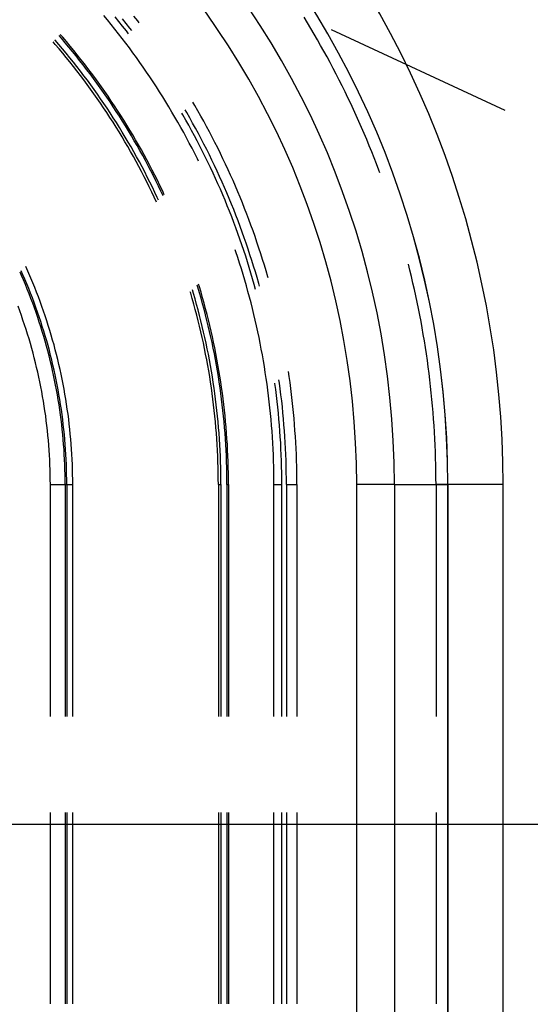
# Model space of a CAD drawing. Units: millimetres. Extents: x 0 to 841, y 0 to 594.
# Drawn here: x 217 to 222, y 527 to 536 of the extents above; entities that cross this region are included whole.
import ezdxf

# ---------------------------------------------------------------- set-up
doc = ezdxf.new("R2010")
doc.units = ezdxf.units.MM
doc.layers.add('LAYER_1', color=179, linetype='Continuous')
doc.layers.add('SLD-0', color=179, linetype='Continuous')

msp = doc.modelspace()

# ---------------------------------------------------------------- linework, layer by layer
at = {"layer": 'LAYER_1'}
msp.add_line((198.3032, 528.4871), (253.3433, 528.4871), dxfattribs=at)
at = {"layer": 'SLD-0'}
for p, q in [((217.7945, 536.4807), (217.7569, 536.5261)), ((217.9088, 536.4646), (217.8716, 536.5106)), ((218.0949, 536.4712), (218.0579, 536.5182)), ((219.7824, 536.4531), (219.7485, 536.5088)), ((217.8317, 536.4351), (217.7945, 536.4807)), ((217.8685, 536.3892), (217.8317, 536.4351)), ((217.9457, 536.4182), (217.9088, 536.4646)), ((217.9812, 536.4463), (217.9441, 536.4929)), ((217.9822, 536.3716), (217.9457, 536.4182)), ((218.018, 536.3994), (217.9812, 536.4463)), ((218.1105, 536.4509), (218.0949, 536.4712)), ((219.8159, 536.3972), (219.7824, 536.4531)), ((217.3373, 536.2983), (217.3142, 536.325)), ((217.3493, 536.3085), (217.3253, 536.3362)), ((217.3862, 536.2652), (217.3493, 536.3085)), ((217.905, 536.343), (217.8685, 536.3892)), ((217.9411, 536.2964), (217.905, 536.343)), ((218.0035, 536.3441), (217.9822, 536.3716)), ((218.0358, 536.3763), (218.018, 536.3994)), ((219.849, 536.341), (219.8159, 536.3972)), ((219.8816, 536.2846), (219.849, 536.341)), ((220.0189, 536.3876), (221.7455, 535.5825)), ((217.2761, 536.2385), (217.2536, 536.2645)), ((217.2757, 536.279), (217.2721, 536.283)), ((217.3126, 536.2361), (217.2757, 536.279)), ((217.3129, 536.1952), (217.2761, 536.2385)), ((217.3491, 536.1928), (217.3126, 536.2361)), ((217.3742, 536.255), (217.3373, 536.2983)), ((217.4108, 536.2115), (217.3742, 536.255)), ((217.4228, 536.2215), (217.3862, 536.2652)), ((217.4469, 536.1676), (217.4108, 536.2115)), ((217.4591, 536.1775), (217.4228, 536.2215)), ((217.9768, 536.2496), (217.9411, 536.2964)), ((218.0121, 536.2025), (217.9768, 536.2496)), ((219.9139, 536.2279), (219.8816, 536.2846)), ((219.9457, 536.171), (219.9139, 536.2279)), ((217.3493, 536.1517), (217.3129, 536.1952)), ((217.3853, 536.1492), (217.3491, 536.1928)), ((217.3853, 536.1079), (217.3493, 536.1517)), ((217.4212, 536.1053), (217.3853, 536.1492)), ((217.4827, 536.1234), (217.4469, 536.1676)), ((217.4949, 536.1333), (217.4591, 536.1775)), ((217.5181, 536.079), (217.4827, 536.1234)), ((217.5305, 536.0887), (217.4949, 536.1333)), ((218.0471, 536.1552), (218.0121, 536.2025)), ((218.0816, 536.1075), (218.0471, 536.1552)), ((219.9771, 536.1139), (219.9457, 536.171)), ((220.0081, 536.0565), (219.9771, 536.1139)), ((217.421, 536.0638), (217.3853, 536.1079)), ((217.4563, 536.0194), (217.421, 536.0638)), ((217.4566, 536.0611), (217.4212, 536.1053)), ((217.4912, 535.9746), (217.4563, 536.0194)), ((217.4917, 536.0166), (217.4566, 536.0611)), ((217.5264, 535.9718), (217.4917, 536.0166)), ((217.5532, 536.0342), (217.5181, 536.079)), ((217.5656, 536.0438), (217.5305, 536.0887)), ((217.5878, 535.9891), (217.5532, 536.0342)), ((217.6003, 535.9987), (217.5656, 536.0438)), ((218.1158, 536.0596), (218.0816, 536.1075)), ((218.1496, 536.0114), (218.1158, 536.0596)), ((220.0387, 535.9989), (220.0081, 536.0565)), ((217.5257, 535.9296), (217.4912, 535.9746)), ((217.5599, 535.8843), (217.5257, 535.9296)), ((217.5607, 535.9268), (217.5264, 535.9718)), ((217.5947, 535.8814), (217.5607, 535.9268)), ((217.6221, 535.9438), (217.5878, 535.9891)), ((217.6347, 535.9532), (217.6003, 535.9987)), ((217.656, 535.8982), (217.6221, 535.9438)), ((217.6687, 535.9075), (217.6347, 535.9532)), ((218.183, 535.9629), (218.1496, 536.0114)), ((218.216, 535.9141), (218.183, 535.9629)), ((220.0689, 535.9411), (220.0387, 535.9989)), ((220.0986, 535.8831), (220.0689, 535.9411)), ((217.5937, 535.8387), (217.5599, 535.8843)), ((217.6271, 535.7928), (217.5937, 535.8387)), ((217.6283, 535.8358), (217.5947, 535.8814)), ((217.6615, 535.7899), (217.6283, 535.8358)), ((217.6896, 535.8523), (217.656, 535.8982)), ((217.7023, 535.8615), (217.6687, 535.9075)), ((217.7227, 535.8061), (217.6896, 535.8523)), ((217.7355, 535.8152), (217.7023, 535.8615)), ((218.2486, 535.8651), (218.216, 535.9141)), ((218.2808, 535.8158), (218.2486, 535.8651)), ((220.1279, 535.8248), (220.0986, 535.8831)), ((220.1568, 535.7664), (220.1279, 535.8248)), ((217.6601, 535.7467), (217.6271, 535.7928)), ((217.6927, 535.7003), (217.6601, 535.7467)), ((217.6943, 535.7437), (217.6615, 535.7899)), ((217.7267, 535.6972), (217.6943, 535.7437)), ((217.7555, 535.7596), (217.7227, 535.8061)), ((217.7684, 535.7686), (217.7355, 535.8152)), ((217.7879, 535.7129), (217.7555, 535.7596)), ((217.8008, 535.7218), (217.7684, 535.7686)), ((217.8329, 535.6747), (217.8008, 535.7218)), ((218.3127, 535.7663), (218.2808, 535.8158)), ((218.3441, 535.7165), (218.3127, 535.7663)), ((220.1852, 535.7077), (220.1568, 535.7664)), ((217.7249, 535.6536), (217.6927, 535.7003)), ((217.7567, 535.6066), (217.7249, 535.6536)), ((217.7587, 535.6505), (217.7267, 535.6972)), ((217.7903, 535.6034), (217.7587, 535.6505)), ((217.8198, 535.6659), (217.7879, 535.7129)), ((217.8514, 535.6186), (217.8198, 535.6659)), ((217.8645, 535.6273), (217.8329, 535.6747)), ((217.8958, 535.5796), (217.8645, 535.6273)), ((218.3751, 535.6664), (218.3441, 535.7165)), ((218.4057, 535.6161), (218.3751, 535.6664)), ((218.6634, 535.6293), (218.6439, 535.6626)), ((218.6933, 535.5775), (218.6634, 535.6293)), ((220.2132, 535.6488), (220.1852, 535.7077)), ((220.2408, 535.5898), (220.2132, 535.6488)), ((217.7881, 535.5593), (217.7567, 535.6066)), ((217.8192, 535.5118), (217.7881, 535.5593)), ((217.8215, 535.5562), (217.7903, 535.6034)), ((217.8524, 535.5086), (217.8215, 535.5562)), ((217.8826, 535.5711), (217.8514, 535.6186)), ((217.9134, 535.5233), (217.8826, 535.5711)), ((217.9266, 535.5317), (217.8958, 535.5796)), ((217.9438, 535.4752), (217.9134, 535.5233)), ((217.9571, 535.4836), (217.9266, 535.5317)), ((218.4359, 535.5656), (218.4057, 535.6161)), ((218.4656, 535.5148), (218.4359, 535.5656)), ((218.5435, 535.5371), (218.5338, 535.5537)), ((218.5729, 535.4857), (218.5435, 535.5371)), ((218.5827, 535.5597), (218.5671, 535.5866)), ((218.6123, 535.508), (218.5827, 535.5597)), ((218.7227, 535.5255), (218.6933, 535.5775)), ((218.7517, 535.4732), (218.7227, 535.5255)), ((220.2679, 535.5305), (220.2408, 535.5898)), ((220.2947, 535.471), (220.2679, 535.5305)), ((217.8498, 535.4641), (217.8192, 535.5118)), ((217.88, 535.416), (217.8498, 535.4641)), ((217.8828, 535.4608), (217.8524, 535.5086)), ((217.9128, 535.4128), (217.8828, 535.4608)), ((217.9738, 535.4269), (217.9438, 535.4752)), ((217.9872, 535.4352), (217.9571, 535.4836)), ((218.0034, 535.3784), (217.9738, 535.4269)), ((218.0168, 535.3865), (217.9872, 535.4352)), ((218.495, 535.4638), (218.4656, 535.5148)), ((218.524, 535.4125), (218.495, 535.4638)), ((218.6019, 535.4341), (218.5729, 535.4857)), ((218.6305, 535.3822), (218.6019, 535.4341)), ((218.6414, 535.4561), (218.6123, 535.508)), ((218.6702, 535.4039), (218.6414, 535.4561)), ((218.7803, 535.4206), (218.7517, 535.4732)), ((220.3209, 535.4113), (220.2947, 535.471)), ((217.9098, 535.3678), (217.88, 535.416)), ((217.9392, 535.3192), (217.9098, 535.3678)), ((217.9424, 535.3645), (217.9128, 535.4128)), ((217.9717, 535.316), (217.9424, 535.3645)), ((218.0325, 535.3296), (218.0034, 535.3784)), ((218.046, 535.3376), (218.0168, 535.3865)), ((218.0613, 535.2806), (218.0325, 535.3296)), ((218.0749, 535.2885), (218.046, 535.3376)), ((218.5525, 535.361), (218.524, 535.4125)), ((218.5806, 535.3093), (218.5525, 535.361)), ((218.6586, 535.3301), (218.6305, 535.3822)), ((218.6863, 535.2778), (218.6586, 535.3301)), ((218.6985, 535.3515), (218.6702, 535.4039)), ((218.7264, 535.2988), (218.6985, 535.3515)), ((218.8084, 535.3679), (218.7803, 535.4206)), ((218.8362, 535.3149), (218.8084, 535.3679)), ((220.3468, 535.3515), (220.3209, 535.4113)), ((220.3722, 535.2914), (220.3468, 535.3515)), ((217.9682, 535.2705), (217.9392, 535.3192)), ((217.9968, 535.2214), (217.9682, 535.2705)), ((218.0005, 535.2672), (217.9717, 535.316)), ((218.0289, 535.2182), (218.0005, 535.2672)), ((218.0897, 535.2313), (218.0613, 535.2806)), ((218.1033, 535.2391), (218.0749, 535.2885)), ((218.1176, 535.1818), (218.0897, 535.2313)), ((218.1313, 535.1894), (218.1033, 535.2391)), ((218.6083, 535.2573), (218.5806, 535.3093)), ((218.6356, 535.2052), (218.6083, 535.2573)), ((218.7136, 535.2253), (218.6863, 535.2778)), ((218.7539, 535.246), (218.7264, 535.2988)), ((218.7809, 535.1929), (218.7539, 535.246)), ((218.8635, 535.2617), (218.8362, 535.3149)), ((218.8904, 535.2083), (218.8635, 535.2617)), ((220.3971, 535.2312), (220.3722, 535.2914)), ((220.4216, 535.1708), (220.3971, 535.2312)), ((218.0249, 535.1722), (217.9968, 535.2214)), ((218.0527, 535.1227), (218.0249, 535.1722)), ((218.0569, 535.1689), (218.0289, 535.2182)), ((218.0844, 535.1194), (218.0569, 535.1689)), ((218.1451, 535.132), (218.1176, 535.1818)), ((218.1589, 535.1396), (218.1313, 535.1894)), ((218.1722, 535.0821), (218.1451, 535.132)), ((218.1861, 535.0895), (218.1589, 535.1396)), ((218.6625, 535.1528), (218.6356, 535.2052)), ((218.6889, 535.1002), (218.6625, 535.1528)), ((218.7405, 535.1725), (218.7136, 535.2253)), ((218.767, 535.1196), (218.7405, 535.1725)), ((218.8075, 535.1396), (218.7809, 535.1929)), ((218.8337, 535.0861), (218.8075, 535.1396)), ((218.9169, 535.1547), (218.8904, 535.2083)), ((218.9429, 535.1008), (218.9169, 535.1547)), ((220.4457, 535.1102), (220.4216, 535.1708)), ((218.08, 535.073), (218.0527, 535.1227)), ((218.1069, 535.023), (218.08, 535.073)), ((218.1116, 535.0697), (218.0844, 535.1194)), ((218.1383, 535.0197), (218.1116, 535.0697)), ((218.1989, 535.0319), (218.1722, 535.0821)), ((218.2128, 535.0392), (218.1861, 535.0895)), ((218.2392, 534.9887), (218.2128, 535.0392)), ((218.7005, 535.0766), (218.6889, 535.1002)), ((218.793, 535.0664), (218.767, 535.1196)), ((218.8186, 535.013), (218.793, 535.0664)), ((218.8595, 535.0324), (218.8337, 535.0861)), ((218.9685, 535.0468), (218.9429, 535.1008)), ((218.9937, 534.9925), (218.9685, 535.0468)), ((220.4693, 535.0494), (220.4457, 535.1102)), ((220.4925, 534.9884), (220.4693, 535.0494)), ((218.1334, 534.9728), (218.1069, 535.023)), ((218.1595, 534.9224), (218.1334, 534.9728)), ((218.1646, 534.9695), (218.1383, 535.0197)), ((218.1905, 534.9191), (218.1646, 534.9695)), ((218.2252, 534.9815), (218.1989, 535.0319)), ((218.2511, 534.9308), (218.2252, 534.9815)), ((218.2651, 534.9379), (218.2392, 534.9887)), ((218.2906, 534.887), (218.2651, 534.9379)), ((218.8438, 534.9594), (218.8186, 535.013)), ((218.8685, 534.9056), (218.8438, 534.9594)), ((218.8848, 534.9785), (218.8595, 535.0324)), ((218.9097, 534.9243), (218.8848, 534.9785)), ((219.0184, 534.9381), (218.9937, 534.9925)), ((219.0427, 534.8835), (219.0184, 534.9381)), ((220.5024, 534.9618), (220.4925, 534.9884)), ((218.1851, 534.8718), (218.1595, 534.9224)), ((218.2103, 534.821), (218.1851, 534.8718)), ((218.216, 534.8685), (218.1905, 534.9191)), ((218.241, 534.8177), (218.216, 534.8685)), ((218.2765, 534.88), (218.2511, 534.9308)), ((218.3015, 534.8289), (218.2765, 534.88)), ((218.3156, 534.8358), (218.2906, 534.887)), ((218.8928, 534.8516), (218.8685, 534.9056)), ((218.9167, 534.7974), (218.8928, 534.8516)), ((218.9341, 534.87), (218.9097, 534.9243)), ((218.9581, 534.8155), (218.9341, 534.87)), ((219.0666, 534.8286), (219.0427, 534.8835)), ((218.2351, 534.7699), (218.2103, 534.821)), ((218.2594, 534.7187), (218.2351, 534.7699)), ((218.2656, 534.7667), (218.241, 534.8177)), ((218.2898, 534.7154), (218.2656, 534.7667)), ((218.3261, 534.7777), (218.3015, 534.8289)), ((218.3403, 534.7844), (218.3156, 534.8358)), ((218.3475, 534.7321), (218.3261, 534.7777)), ((218.3594, 534.7437), (218.3403, 534.7844)), ((218.9401, 534.7431), (218.9167, 534.7974)), ((218.9631, 534.6885), (218.9401, 534.7431)), ((218.9817, 534.7608), (218.9581, 534.8155)), ((219.0048, 534.7059), (218.9817, 534.7608)), ((219.09, 534.7736), (219.0666, 534.8286)), ((219.113, 534.7184), (219.09, 534.7736)), ((218.2825, 534.6689), (218.2594, 534.7187)), ((218.3024, 534.6882), (218.2898, 534.7154)), ((218.9856, 534.6337), (218.9631, 534.6885)), ((219.0275, 534.6508), (219.0048, 534.7059)), ((219.0498, 534.5955), (219.0275, 534.6508)), ((219.1356, 534.663), (219.113, 534.7184)), ((219.1577, 534.6075), (219.1356, 534.663)), ((219.0077, 534.5788), (218.9856, 534.6337)), ((219.0294, 534.5237), (219.0077, 534.5788)), ((219.0716, 534.5401), (219.0498, 534.5955)), ((219.1794, 534.5517), (219.1577, 534.6075)), ((219.2006, 534.4958), (219.1794, 534.5517)), ((219.0506, 534.4684), (219.0294, 534.5237)), ((219.0714, 534.413), (219.0506, 534.4684)), ((219.0929, 534.4845), (219.0716, 534.5401)), ((219.1138, 534.4287), (219.0929, 534.4845)), ((219.2214, 534.4397), (219.2006, 534.4958)), ((219.0917, 534.3574), (219.0714, 534.413)), ((219.1116, 534.3016), (219.0917, 534.3574)), ((219.1343, 534.3727), (219.1138, 534.4287)), ((219.1542, 534.3166), (219.1343, 534.3727)), ((219.2417, 534.3835), (219.2214, 534.4397)), ((219.2616, 534.3271), (219.2417, 534.3835)), ((219.131, 534.2457), (219.1116, 534.3016)), ((219.1738, 534.2604), (219.1542, 534.3166)), ((219.1929, 534.2039), (219.1738, 534.2604)), ((219.281, 534.2705), (219.2616, 534.3271)), ((219.3, 534.2138), (219.281, 534.2705)), ((219.0716, 534.1762), (219.0645, 534.1972)), ((219.0901, 534.1203), (219.0716, 534.1762)), ((219.15, 534.1896), (219.131, 534.2457)), ((219.1685, 534.1334), (219.15, 534.1896)), ((219.2115, 534.1474), (219.1929, 534.2039)), ((219.3185, 534.157), (219.3, 534.2138)), ((219.3366, 534.1), (219.3185, 534.157)), ((219.1082, 534.0642), (219.0901, 534.1203)), ((219.1258, 534.0081), (219.1082, 534.0642)), ((219.1866, 534.077), (219.1685, 534.1334)), ((219.2042, 534.0205), (219.1866, 534.077)), ((219.2297, 534.0906), (219.2115, 534.1474)), ((219.2474, 534.0337), (219.2297, 534.0906)), ((219.3542, 534.0428), (219.3366, 534.1)), ((216.9398, 533.9421), (216.9252, 533.975)), ((216.9542, 533.9484), (216.9373, 533.9866)), ((216.9936, 534.006), (216.9825, 534.0306)), ((217.0138, 533.9601), (216.9936, 534.006)), ((217.0335, 533.914), (217.0138, 533.9601)), ((219.1429, 533.9517), (219.1258, 534.0081)), ((219.2213, 533.9638), (219.2042, 534.0205)), ((219.238, 533.907), (219.2213, 533.9638)), ((219.2647, 533.9767), (219.2474, 534.0337)), ((219.2815, 533.9196), (219.2647, 533.9767)), ((219.3714, 533.9855), (219.3542, 534.0428)), ((219.3881, 533.9281), (219.3714, 533.9855)), ((220.8015, 533.9927), (220.7864, 534.0531)), ((220.8169, 533.9294), (220.8015, 533.9927)), ((216.9595, 533.8964), (216.9398, 533.9421)), ((216.9739, 533.9026), (216.9542, 533.9484)), ((216.9787, 533.8505), (216.9595, 533.8964)), ((216.9933, 533.8565), (216.9739, 533.9026)), ((217.0528, 533.8676), (217.0335, 533.914)), ((217.0717, 533.8211), (217.0528, 533.8676)), ((219.1596, 533.8953), (219.1429, 533.9517)), ((219.1759, 533.8387), (219.1596, 533.8953)), ((219.2543, 533.8501), (219.238, 533.907)), ((219.2978, 533.8623), (219.2815, 533.9196)), ((219.3051, 533.8361), (219.2978, 533.8623)), ((219.3915, 533.916), (219.3881, 533.9281)), ((220.8319, 533.8659), (220.8169, 533.9294)), ((220.8463, 533.8023), (220.8319, 533.8659)), ((216.9976, 533.8045), (216.9787, 533.8505)), ((217.0121, 533.8103), (216.9933, 533.8565)), ((217.016, 533.7582), (216.9976, 533.8045)), ((217.0306, 533.7639), (217.0121, 533.8103)), ((217.0486, 533.7174), (217.0306, 533.7639)), ((217.0901, 533.7745), (217.0717, 533.8211)), ((217.1081, 533.7276), (217.0901, 533.7745)), ((218.6218, 533.7649), (218.6178, 533.7782)), ((218.6377, 533.7104), (218.6218, 533.7649)), ((218.6499, 533.7623), (218.6392, 533.7981)), ((218.6656, 533.7079), (218.6499, 533.7623)), ((218.6935, 533.8236), (218.6875, 533.8432)), ((218.7097, 533.7691), (218.6935, 533.8236)), ((218.7085, 533.8282), (218.7003, 533.8551)), ((218.7247, 533.7735), (218.7085, 533.8282)), ((218.7254, 533.7145), (218.7097, 533.7691)), ((218.7405, 533.7188), (218.7247, 533.7735)), ((219.1916, 533.782), (219.1759, 533.8387)), ((219.2069, 533.7251), (219.1916, 533.782)), ((219.2677, 533.8015), (219.2543, 533.8501)), ((220.8603, 533.7386), (220.8463, 533.8023)), ((217.0339, 533.7118), (217.016, 533.7582)), ((217.0514, 533.6652), (217.0339, 533.7118)), ((217.0661, 533.6707), (217.0486, 533.7174)), ((217.0684, 533.6184), (217.0514, 533.6652)), ((217.0832, 533.6238), (217.0661, 533.6707)), ((217.1256, 533.6806), (217.1081, 533.7276)), ((217.1427, 533.6334), (217.1256, 533.6806)), ((218.6531, 533.6558), (218.6377, 533.7104)), ((218.6809, 533.6534), (218.6656, 533.7079)), ((218.7406, 533.6597), (218.7254, 533.7145)), ((218.7558, 533.6639), (218.7405, 533.7188)), ((218.7706, 533.6089), (218.7558, 533.6639)), ((219.2218, 533.6681), (219.2069, 533.7251)), ((219.2362, 533.6111), (219.2218, 533.6681)), ((220.8739, 533.6749), (220.8603, 533.7386)), ((220.887, 533.611), (220.8739, 533.6749)), ((216.9223, 533.5888), (216.9053, 533.6347)), ((216.9388, 533.5427), (216.9223, 533.5888)), ((217.085, 533.5715), (217.0684, 533.6184)), ((217.0999, 533.5767), (217.0832, 533.6238)), ((217.1012, 533.5245), (217.085, 533.5715)), ((217.1161, 533.5295), (217.0999, 533.5767)), ((217.1594, 533.5861), (217.1427, 533.6334)), ((217.1756, 533.5386), (217.1594, 533.5861)), ((218.668, 533.601), (218.6531, 533.6558)), ((218.6824, 533.5461), (218.668, 533.601)), ((218.6957, 533.5987), (218.6809, 533.6534)), ((218.7101, 533.5439), (218.6957, 533.5987)), ((218.7554, 533.6048), (218.7406, 533.6597)), ((218.7697, 533.5498), (218.7554, 533.6048)), ((218.785, 533.5537), (218.7706, 533.6089)), ((219.2501, 533.5539), (219.2362, 533.6111)), ((220.8996, 533.547), (220.887, 533.611)), ((216.9548, 533.4965), (216.9388, 533.5427)), ((216.9705, 533.4501), (216.9548, 533.4965)), ((217.1169, 533.4772), (217.1012, 533.5245)), ((217.1318, 533.4821), (217.1161, 533.5295)), ((217.1321, 533.4298), (217.1169, 533.4772)), ((217.1471, 533.4346), (217.1318, 533.4821)), ((217.1913, 533.4909), (217.1756, 533.5386)), ((217.2066, 533.4431), (217.1913, 533.4909)), ((218.6964, 533.4912), (218.6824, 533.5461)), ((218.7099, 533.4361), (218.6964, 533.4912)), ((218.724, 533.4889), (218.7101, 533.5439)), ((218.7374, 533.4339), (218.724, 533.4889)), ((218.7836, 533.4947), (218.7697, 533.5498)), ((218.797, 533.4394), (218.7836, 533.4947)), ((218.7989, 533.4984), (218.785, 533.5537)), ((218.8123, 533.4431), (218.7989, 533.4984)), ((219.2636, 533.4965), (219.2501, 533.5539)), ((219.2766, 533.4391), (219.2636, 533.4965)), ((220.9117, 533.483), (220.8996, 533.547)), ((220.9234, 533.4188), (220.9117, 533.483)), ((216.9856, 533.4035), (216.9705, 533.4501)), ((217.0004, 533.3568), (216.9856, 533.4035)), ((217.1469, 533.3823), (217.1321, 533.4298)), ((217.1612, 533.3347), (217.1469, 533.3823)), ((217.1619, 533.3869), (217.1471, 533.4346)), ((217.1763, 533.3391), (217.1619, 533.3869)), ((217.2214, 533.3952), (217.2066, 533.4431)), ((217.2358, 533.3471), (217.2214, 533.3952)), ((218.723, 533.3808), (218.7099, 533.4361)), ((218.7356, 533.3255), (218.723, 533.3808)), ((218.7504, 533.3787), (218.7374, 533.4339)), ((218.7629, 533.3235), (218.7504, 533.3787)), ((218.81, 533.3841), (218.797, 533.4394)), ((218.8225, 533.3286), (218.81, 533.3841)), ((218.8253, 533.3876), (218.8123, 533.4431)), ((218.8378, 533.332), (218.8253, 533.3876)), ((219.2891, 533.3816), (219.2766, 533.4391)), ((219.3012, 533.324), (219.2891, 533.3816)), ((220.9345, 533.3546), (220.9234, 533.4188)), ((217.0146, 533.31), (217.0004, 533.3568)), ((217.0284, 533.2631), (217.0146, 533.31)), ((217.1751, 533.2869), (217.1612, 533.3347)), ((217.1885, 533.239), (217.1751, 533.2869)), ((217.1902, 533.2912), (217.1763, 533.3391)), ((217.2037, 533.2431), (217.1902, 533.2912)), ((217.2497, 533.2989), (217.2358, 533.3471)), ((217.2631, 533.2506), (217.2497, 533.2989)), ((218.7477, 533.2701), (218.7356, 533.3255)), ((218.7749, 533.2681), (218.7629, 533.3235)), ((218.8345, 533.2731), (218.8225, 533.3286)), ((218.846, 533.2174), (218.8345, 533.2731)), ((218.8498, 533.2763), (218.8378, 533.332)), ((218.8614, 533.2205), (218.8498, 533.2763)), ((219.3128, 533.2662), (219.3012, 533.324)), ((220.9453, 533.2903), (220.9345, 533.3546)), ((220.9555, 533.2259), (220.9453, 533.2903)), ((217.0418, 533.216), (217.0284, 533.2631)), ((217.0547, 533.1687), (217.0418, 533.216)), ((217.2015, 533.1909), (217.1885, 533.239)), ((217.214, 533.1427), (217.2015, 533.1909)), ((217.2167, 533.1949), (217.2037, 533.2431)), ((217.2292, 533.1466), (217.2167, 533.1949)), ((217.2761, 533.2021), (217.2631, 533.2506)), ((217.2886, 533.1535), (217.2761, 533.2021)), ((218.7594, 533.2146), (218.7477, 533.2701)), ((218.7706, 533.1589), (218.7594, 533.2146)), ((218.7865, 533.2127), (218.7749, 533.2681)), ((218.7976, 533.1571), (218.7865, 533.2127)), ((218.8571, 533.1616), (218.846, 533.2174)), ((218.8725, 533.1646), (218.8614, 533.2205)), ((219.3239, 533.2084), (219.3128, 533.2662)), ((219.3346, 533.1505), (219.3239, 533.2084)), ((220.9653, 533.1614), (220.9555, 533.2259)), ((217.0671, 533.1214), (217.0547, 533.1687)), ((217.0791, 533.0739), (217.0671, 533.1214)), ((217.226, 533.0944), (217.214, 533.1427)), ((217.2376, 533.046), (217.226, 533.0944)), ((217.2413, 533.0982), (217.2292, 533.1466)), ((217.2529, 533.0496), (217.2413, 533.0982)), ((217.3007, 533.1048), (217.2886, 533.1535)), ((217.3123, 533.056), (217.3007, 533.1048)), ((218.7813, 533.1032), (218.7706, 533.1589)), ((218.7915, 533.0474), (218.7813, 533.1032)), ((218.8082, 533.1015), (218.7976, 533.1571)), ((218.8184, 533.0457), (218.8082, 533.1015)), ((218.8677, 533.1058), (218.8571, 533.1616)), ((218.8779, 533.0498), (218.8677, 533.1058)), ((218.8832, 533.1087), (218.8725, 533.1646)), ((218.8934, 533.0526), (218.8832, 533.1087)), ((219.3448, 533.0925), (219.3346, 533.1505)), ((219.3545, 533.0345), (219.3448, 533.0925)), ((220.9746, 533.0969), (220.9653, 533.1614)), ((220.9834, 533.0323), (220.9746, 533.0969)), ((217.0906, 533.0264), (217.0791, 533.0739)), ((217.1017, 532.9787), (217.0906, 533.0264)), ((217.1123, 532.9309), (217.1017, 532.9787)), ((217.2487, 532.9975), (217.2376, 533.046)), ((217.2593, 532.9489), (217.2487, 532.9975)), ((217.264, 533.001), (217.2529, 533.0496)), ((217.2747, 532.9522), (217.264, 533.001)), ((217.3234, 533.007), (217.3123, 533.056)), ((217.3341, 532.958), (217.3234, 533.007)), ((218.8013, 532.9915), (218.7915, 533.0474)), ((218.8106, 532.9355), (218.8013, 532.9915)), ((218.8281, 532.9899), (218.8184, 533.0457)), ((218.8374, 532.934), (218.8281, 532.9899)), ((218.8876, 532.9938), (218.8779, 533.0498)), ((218.8968, 532.9377), (218.8876, 532.9938)), ((218.9031, 532.9964), (218.8934, 533.0526)), ((218.9123, 532.9402), (218.9031, 532.9964)), ((219.3638, 532.9763), (219.3545, 533.0345)), ((219.6011, 532.9348), (219.5935, 532.9858)), ((220.9918, 532.9676), (220.9834, 533.0323)), ((217.1224, 532.883), (217.1123, 532.9309)), ((217.1321, 532.835), (217.1224, 532.883)), ((217.2695, 532.9002), (217.2593, 532.9489)), ((217.2792, 532.8514), (217.2695, 532.9002)), ((217.2849, 532.9033), (217.2747, 532.9522)), ((217.2946, 532.8544), (217.2849, 532.9033)), ((217.3443, 532.9089), (217.3341, 532.958)), ((217.354, 532.8596), (217.3443, 532.9089)), ((218.8194, 532.8795), (218.8106, 532.9355)), ((218.8461, 532.878), (218.8374, 532.934)), ((218.9056, 532.8816), (218.8968, 532.9377)), ((218.9139, 532.8253), (218.9056, 532.8816)), ((218.9211, 532.8839), (218.9123, 532.9402)), ((218.9294, 532.8275), (218.9211, 532.8839)), ((219.3726, 532.9181), (219.3638, 532.9763)), ((219.3809, 532.8598), (219.3726, 532.9181)), ((219.5042, 532.8716), (219.4996, 532.9043)), ((219.6094, 532.8756), (219.6011, 532.9348)), ((220.9996, 532.9029), (220.9918, 532.9676)), ((221.007, 532.8381), (220.9996, 532.9029)), ((217.1413, 532.7869), (217.1321, 532.835)), ((217.15, 532.7388), (217.1413, 532.7869)), ((217.2885, 532.8025), (217.2792, 532.8514)), ((217.2972, 532.7535), (217.2885, 532.8025)), ((217.3039, 532.8053), (217.2946, 532.8544)), ((217.3127, 532.7562), (217.3039, 532.8053)), ((217.3633, 532.8103), (217.354, 532.8596)), ((217.3721, 532.7609), (217.3633, 532.8103)), ((218.8278, 532.8234), (218.8194, 532.8795)), ((218.8357, 532.7672), (218.8278, 532.8234)), ((218.8544, 532.822), (218.8461, 532.878)), ((218.8623, 532.7659), (218.8544, 532.822)), ((218.9217, 532.769), (218.9139, 532.8253)), ((218.9372, 532.7711), (218.9294, 532.8275)), ((219.3887, 532.8015), (219.3809, 532.8598)), ((219.3961, 532.7431), (219.3887, 532.8015)), ((219.4594, 532.8655), (219.4589, 532.8691)), ((219.4673, 532.8068), (219.4594, 532.8655)), ((219.4746, 532.748), (219.4673, 532.8068)), ((219.5121, 532.8126), (219.5042, 532.8716)), ((219.5196, 532.7535), (219.5121, 532.8126)), ((219.6173, 532.8163), (219.6094, 532.8756)), ((219.6247, 532.757), (219.6173, 532.8163)), ((221.014, 532.7733), (221.007, 532.8381)), ((217.1583, 532.6905), (217.15, 532.7388)), ((217.1661, 532.6422), (217.1583, 532.6905)), ((217.3055, 532.7044), (217.2972, 532.7535)), ((217.3134, 532.6553), (217.3055, 532.7044)), ((217.321, 532.707), (217.3127, 532.7562)), ((217.3289, 532.6577), (217.321, 532.707)), ((217.3804, 532.7114), (217.3721, 532.7609)), ((217.3882, 532.6619), (217.3804, 532.7114)), ((218.8431, 532.7109), (218.8357, 532.7672)), ((218.85, 532.6546), (218.8431, 532.7109)), ((218.8696, 532.7097), (218.8623, 532.7659)), ((218.8765, 532.6535), (218.8696, 532.7097)), ((218.929, 532.7126), (218.9217, 532.769)), ((218.9359, 532.6562), (218.929, 532.7126)), ((218.9446, 532.7146), (218.9372, 532.7711)), ((218.9515, 532.658), (218.9446, 532.7146)), ((219.403, 532.6846), (219.3961, 532.7431)), ((219.4094, 532.6261), (219.403, 532.6846)), ((219.4815, 532.6892), (219.4746, 532.748)), ((219.488, 532.6304), (219.4815, 532.6892)), ((219.5265, 532.6943), (219.5196, 532.7535)), ((219.533, 532.6351), (219.5265, 532.6943)), ((219.6316, 532.6976), (219.6247, 532.757)), ((219.638, 532.6381), (219.6316, 532.6976)), ((221.0204, 532.7084), (221.014, 532.7733)), ((221.0264, 532.6435), (221.0204, 532.7084)), ((217.1734, 532.5938), (217.1661, 532.6422)), ((217.1803, 532.5453), (217.1734, 532.5938)), ((217.3207, 532.606), (217.3134, 532.6553)), ((217.3276, 532.5568), (217.3207, 532.606)), ((217.3363, 532.6083), (217.3289, 532.6577)), ((217.3432, 532.5589), (217.3363, 532.6083)), ((217.3956, 532.6122), (217.3882, 532.6619)), ((217.4025, 532.5625), (217.3956, 532.6122)), ((218.8565, 532.5982), (218.85, 532.6546)), ((218.8624, 532.5418), (218.8565, 532.5982)), ((218.8829, 532.5972), (218.8765, 532.6535)), ((218.8889, 532.5408), (218.8829, 532.5972)), ((218.9423, 532.5997), (218.9359, 532.6562)), ((218.9482, 532.5432), (218.9423, 532.5997)), ((218.9579, 532.6014), (218.9515, 532.658)), ((218.9638, 532.5447), (218.9579, 532.6014)), ((219.4154, 532.5675), (219.4094, 532.6261)), ((219.4939, 532.5715), (219.488, 532.6304)), ((219.5389, 532.5758), (219.533, 532.6351)), ((219.6439, 532.5786), (219.638, 532.6381)), ((221.0319, 532.5785), (221.0264, 532.6435)), ((217.1867, 532.4968), (217.1803, 532.5453)), ((217.1926, 532.4482), (217.1867, 532.4968)), ((217.334, 532.5074), (217.3276, 532.5568)), ((217.34, 532.458), (217.334, 532.5074)), ((217.3496, 532.5094), (217.3432, 532.5589)), ((217.3556, 532.4598), (217.3496, 532.5094)), ((217.409, 532.5128), (217.4025, 532.5625)), ((217.4149, 532.4629), (217.409, 532.5128)), ((218.8679, 532.4853), (218.8624, 532.5418)), ((218.8943, 532.4844), (218.8889, 532.5408)), ((218.9537, 532.4866), (218.9482, 532.5432)), ((218.9693, 532.488), (218.9638, 532.5447)), ((219.4208, 532.5089), (219.4154, 532.5675)), ((219.4258, 532.4502), (219.4208, 532.5089)), ((219.4994, 532.5125), (219.4939, 532.5715)), ((219.5044, 532.4535), (219.4994, 532.5125)), ((219.5445, 532.5165), (219.5389, 532.5758)), ((219.5495, 532.4572), (219.5445, 532.5165)), ((219.6494, 532.5191), (219.6439, 532.5786)), ((219.6544, 532.4595), (219.6494, 532.5191)), ((221.0369, 532.5135), (221.0319, 532.5785)), ((221.0415, 532.4485), (221.0369, 532.5135)), ((217.198, 532.3995), (217.1926, 532.4482)), ((217.203, 532.3508), (217.198, 532.3995)), ((217.3455, 532.4085), (217.34, 532.458)), ((217.3505, 532.359), (217.3455, 532.4085)), ((217.3611, 532.4102), (217.3556, 532.4598)), ((217.3661, 532.3605), (217.3611, 532.4102)), ((217.4204, 532.4131), (217.4149, 532.4629)), ((217.4254, 532.3631), (217.4204, 532.4131)), ((218.873, 532.4288), (218.8679, 532.4853)), ((218.8775, 532.3723), (218.873, 532.4288)), ((218.8993, 532.428), (218.8943, 532.4844)), ((218.9038, 532.3715), (218.8993, 532.428)), ((218.9586, 532.4299), (218.9537, 532.4866)), ((218.9631, 532.3733), (218.9586, 532.4299)), ((218.9743, 532.4313), (218.9693, 532.488)), ((218.9788, 532.3745), (218.9743, 532.4313)), ((219.4304, 532.3915), (219.4258, 532.4502)), ((219.4344, 532.3328), (219.4304, 532.3915)), ((219.5089, 532.3945), (219.5044, 532.4535)), ((219.513, 532.3354), (219.5089, 532.3945)), ((219.554, 532.3978), (219.5495, 532.4572)), ((219.5581, 532.3383), (219.554, 532.3978)), ((219.6589, 532.3999), (219.6544, 532.4595)), ((219.663, 532.3402), (219.6589, 532.3999)), ((221.0455, 532.3834), (221.0415, 532.4485)), ((217.2075, 532.3021), (217.203, 532.3508)), ((217.2115, 532.2533), (217.2075, 532.3021)), ((217.355, 532.3095), (217.3505, 532.359)), ((217.359, 532.2598), (217.355, 532.3095)), ((217.3706, 532.3108), (217.3661, 532.3605)), ((217.3747, 532.2611), (217.3706, 532.3108)), ((217.4299, 532.3132), (217.4254, 532.3631)), ((217.434, 532.2631), (217.4299, 532.3132)), ((218.8816, 532.3157), (218.8775, 532.3723)), ((218.8852, 532.259), (218.8816, 532.3157)), ((218.9079, 532.315), (218.9038, 532.3715)), ((218.9114, 532.2585), (218.9079, 532.315)), ((218.9672, 532.3166), (218.9631, 532.3733)), ((218.9707, 532.2598), (218.9672, 532.3166)), ((218.9829, 532.3176), (218.9788, 532.3745)), ((218.9864, 532.2607), (218.9829, 532.3176)), ((219.438, 532.274), (219.4344, 532.3328)), ((219.5166, 532.2763), (219.513, 532.3354)), ((219.5617, 532.2789), (219.5581, 532.3383)), ((219.6666, 532.2805), (219.663, 532.3402)), ((221.0491, 532.3183), (221.0455, 532.3834)), ((221.0522, 532.2532), (221.0491, 532.3183)), ((217.2151, 532.2045), (217.2115, 532.2533)), ((217.2182, 532.1556), (217.2151, 532.2045)), ((217.3626, 532.2102), (217.359, 532.2598)), ((217.3657, 532.1605), (217.3626, 532.2102)), ((217.3783, 532.2113), (217.3747, 532.2611)), ((217.3814, 532.1614), (217.3783, 532.2113)), ((217.4376, 532.2131), (217.434, 532.2631)), ((217.4407, 532.163), (217.4376, 532.2131)), ((218.8883, 532.2024), (218.8852, 532.259)), ((218.8909, 532.1457), (218.8883, 532.2024)), ((218.9145, 532.2019), (218.9114, 532.2585)), ((218.9171, 532.1453), (218.9145, 532.2019)), ((218.9738, 532.2031), (218.9707, 532.2598)), ((218.9764, 532.1463), (218.9738, 532.2031)), ((218.9895, 532.2038), (218.9864, 532.2607)), ((218.9921, 532.1469), (218.9895, 532.2038)), ((219.4411, 532.2152), (219.438, 532.274)), ((219.4437, 532.1564), (219.4411, 532.2152)), ((219.5197, 532.2172), (219.5166, 532.2763)), ((219.5223, 532.1581), (219.5197, 532.2172)), ((219.5648, 532.2194), (219.5617, 532.2789)), ((219.5675, 532.1599), (219.5648, 532.2194)), ((219.6697, 532.2208), (219.6666, 532.2805)), ((219.6723, 532.161), (219.6697, 532.2208)), ((221.0548, 532.188), (221.0522, 532.2532)), ((217.2208, 532.1068), (217.2182, 532.1556)), ((217.2229, 532.0579), (217.2208, 532.1068)), ((217.3683, 532.1108), (217.3657, 532.1605)), ((217.3705, 532.0611), (217.3683, 532.1108)), ((217.384, 532.1116), (217.3814, 532.1614)), ((217.3862, 532.0617), (217.384, 532.1116)), ((217.4433, 532.1129), (217.4407, 532.163)), ((217.4454, 532.0628), (217.4433, 532.1129)), ((218.8931, 532.089), (218.8909, 532.1457)), ((218.9193, 532.0887), (218.9171, 532.1453)), ((218.9786, 532.0895), (218.9764, 532.1463)), ((218.9943, 532.09), (218.9921, 532.1469)), ((219.4458, 532.0976), (219.4437, 532.1564)), ((219.4475, 532.0387), (219.4458, 532.0976)), ((219.5244, 532.0989), (219.5223, 532.1581)), ((219.5261, 532.0397), (219.5244, 532.0989)), ((219.5696, 532.1003), (219.5675, 532.1599)), ((219.5713, 532.0408), (219.5696, 532.1003)), ((219.6744, 532.1013), (219.6723, 532.161)), ((219.6761, 532.0415), (219.6744, 532.1013)), ((221.057, 532.1229), (221.0548, 532.188)), ((221.0587, 532.0577), (221.057, 532.1229)), ((217.2246, 532.0089), (217.2229, 532.0579)), ((217.2258, 531.96), (217.2246, 532.0089)), ((217.3721, 532.0114), (217.3705, 532.0611)), ((217.3733, 531.9616), (217.3721, 532.0114)), ((217.3878, 532.0118), (217.3862, 532.0617)), ((217.389, 531.9619), (217.3878, 532.0118)), ((217.4471, 532.0126), (217.4454, 532.0628)), ((217.4483, 531.9625), (217.4471, 532.0126)), ((218.8947, 532.0323), (218.8931, 532.089)), ((218.8959, 531.9756), (218.8947, 532.0323)), ((218.9209, 532.032), (218.9193, 532.0887)), ((218.9221, 531.9754), (218.9209, 532.032)), ((218.9802, 532.0326), (218.9786, 532.0895)), ((218.9814, 531.9758), (218.9802, 532.0326)), ((218.9959, 532.033), (218.9943, 532.09)), ((218.9971, 531.9761), (218.9959, 532.033)), ((219.4487, 531.9798), (219.4475, 532.0387)), ((219.5273, 531.9805), (219.5261, 532.0397)), ((219.5725, 531.9812), (219.5713, 532.0408)), ((219.6773, 531.9817), (219.6761, 532.0415)), ((221.0599, 531.9925), (221.0587, 532.0577)), ((217.2265, 531.911), (217.2258, 531.96)), ((217.2267, 531.8621), (217.2265, 531.911)), ((217.374, 531.9119), (217.3733, 531.9616)), ((217.3743, 531.8621), (217.374, 531.9119)), ((217.3897, 531.912), (217.389, 531.9619)), ((217.39, 531.8621), (217.3897, 531.912)), ((217.449, 531.9123), (217.4483, 531.9625)), ((217.4493, 531.8621), (217.449, 531.9123)), ((218.8967, 531.9188), (218.8959, 531.9756)), ((218.8969, 531.8621), (218.8967, 531.9188)), ((218.9228, 531.9188), (218.9221, 531.9754)), ((218.9231, 531.8621), (218.9228, 531.9188)), ((218.9821, 531.9189), (218.9814, 531.9758)), ((218.9824, 531.8621), (218.9821, 531.9189)), ((218.9978, 531.9191), (218.9971, 531.9761)), ((218.9981, 531.8621), (218.9978, 531.9191)), ((219.4494, 531.921), (219.4487, 531.9798)), ((219.4497, 531.8621), (219.4494, 531.921)), ((219.528, 531.9213), (219.5273, 531.9805)), ((219.5282, 531.8621), (219.528, 531.9213)), ((219.5732, 531.9217), (219.5725, 531.9812)), ((219.5735, 531.8621), (219.5732, 531.9217)), ((219.678, 531.9219), (219.6773, 531.9817)), ((219.6782, 531.8621), (219.678, 531.9219)), ((221.0606, 531.9273), (221.0599, 531.9925)), ((221.0608, 531.8621), (221.0606, 531.9273)), ((217.2267, 531.8621), (217.4493, 531.8621)), ((217.2267, 529.5558), (217.2267, 531.8621)), ((217.39, 531.8621), (217.3743, 531.8621)), ((217.3743, 531.8621), (217.3743, 529.5558)), ((217.39, 531.8621), (217.39, 529.5558)), ((217.4493, 529.5558), (217.4493, 531.8621)), ((218.8969, 531.8621), (218.9231, 531.8621)), ((218.8969, 531.8621), (218.8969, 529.5558)), ((218.9231, 531.8621), (218.9231, 529.5558)), ((218.9824, 531.8621), (218.9824, 529.5558)), ((218.9824, 531.8621), (218.9981, 531.8621)), ((218.9981, 531.8621), (218.9981, 529.5558)), ((219.4497, 531.8621), (219.5282, 531.8621)), ((219.4497, 529.5558), (219.4497, 531.8621)), ((219.5282, 529.5558), (219.5282, 531.8621)), ((219.5735, 531.8621), (219.5735, 529.5558)), ((219.5735, 531.8621), (219.6782, 531.8621)), ((219.6782, 531.8621), (219.6782, 529.5558)), ((220.6466, 531.8621), (220.2721, 531.8621)), ((220.2721, 474.8621), (220.2721, 531.8621)), ((220.6466, 531.8621), (220.6466, 474.8621)), ((220.6466, 531.8621), (221.1782, 531.8621)), ((221.0608, 531.8621), (221.0608, 529.5558)), ((221.1782, 531.8621), (221.0608, 531.8621)), ((221.1782, 474.8621), (221.1782, 531.8621)), ((221.1787, 531.8621), (221.1782, 531.8621)), ((221.1787, 531.8621), (221.1782, 531.8621)), ((221.1787, 531.8621), (221.1787, 474.8621)), ((221.7285, 531.8621), (221.1787, 531.8621)), ((221.7285, 474.8621), (221.7285, 531.8621)), ((217.2267, 526.6983), (217.2267, 528.6033)), ((217.3743, 528.6033), (217.3743, 526.6983)), ((217.39, 528.6033), (217.39, 526.6983)), ((217.4493, 526.6983), (217.4493, 528.6033)), ((218.8969, 528.6033), (218.8969, 526.6983)), ((218.9231, 528.6033), (218.9231, 526.6983)), ((218.9824, 528.6033), (218.9824, 526.6983)), ((218.9981, 528.6033), (218.9981, 526.6983)), ((219.4497, 526.6983), (219.4497, 528.6033)), ((219.5282, 526.6983), (219.5282, 528.6033)), ((219.5735, 528.6033), (219.5735, 526.6983)), ((219.6782, 528.6033), (219.6782, 526.6983)), ((221.0608, 528.6033), (221.0608, 526.6983))]:
    msp.add_line(p, q, dxfattribs=at)
for radius, end in [(9.0005, 90), (9, 90), (8.4683, 90), (8.0939, 90), (9.5503, 42.74027)]:
    msp.add_arc((212.1782, 531.8621), radius, 360, end, dxfattribs=at)

doc.saveas('drawing.dxf')
